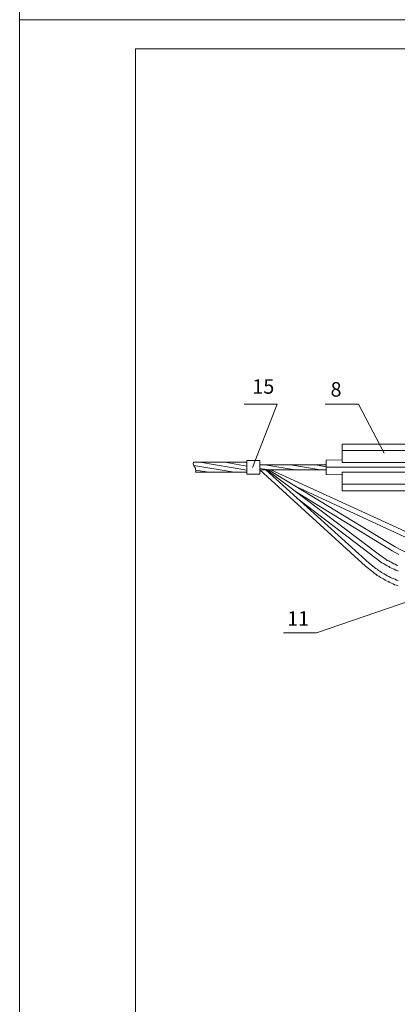
# Model space of a CAD drawing. Units: millimetres. Extents: x 2247 to 2726, y 1263 to 1942.
# Drawn here: x 2247 to 2312, y 1433 to 1603 of the extents above; entities that cross this region are included whole.
import ezdxf

# ---------------------------------------------------------------- set-up
doc = ezdxf.new("R2010")
doc.units = ezdxf.units.MM
doc.layers.add('P', color=250, linetype='Continuous', lineweight=100)
doc.styles.add('GOST 2.304', font='CS_Gost2304.shx', dxfattribs={"oblique": 15, "height": 2.5})

# ---------------------------------------------------------------- blocks, each defined once
blk = doc.blocks.new('A$C0c46ba60')
at = {"color": 7, "linetype": 'ByBlock', "lineweight": 13}
blk.add_lwpolyline([(478.6, 0), (0, 0), (0, 339.53), (478.6, 339.53)], close=True, dxfattribs=at)
at = {"layer": 'P', "color": 7, "linetype": 'Continuous', "lineweight": 15}
for points in [[(20, 334.53), (20, 5)], [(20, 334.53), (473.6, 334.53)]]:
    blk.add_lwpolyline(points, dxfattribs=at)
blk = doc.blocks.new('A$Ccaa04131')
at = {"color": 7, "linetype": 'ByBlock', "lineweight": 13}
blk.add_lwpolyline([(478.6, 0), (0, 0), (0, 339.53), (478.6, 339.53)], close=True, dxfattribs=at)
blk = doc.blocks.new('Больш.')
at = {"color": 0, "linetype": 'ByBlock'}
blk.add_blockref('A$Ccaa04131', (293.5, 574.13), dxfattribs=at)

msp = doc.modelspace()

# ---------------------------------------------------------------- linework, layer by layer
at = {"color": 7, "linetype": 'ByBlock', "lineweight": 13}
for points in [[(2285.71, 1536.63), (2291.45, 1536.63), (2287.18, 1525.69)], [(2299.71, 1536.63), (2305.45, 1536.63), (2309.91, 1528.16)], [(2302.65, 1526.56), (2302.65, 1529.76)], [(2317.25, 1529.76), (2302.65, 1529.76)], [(2320.38, 1528.63), (2302.65, 1528.63)], [(2276.98, 1526.63), (2276.91, 1526.36), (2276.98, 1526.16), (2277.11, 1525.89)], [(2286.18, 1526.63), (2276.98, 1526.63)], [(2286.18, 1525.23), (2278.05, 1526.63)], [(2286.18, 1525.96), (2282.38, 1526.63)], [(2288.45, 1526.89), (2286.18, 1526.89)], [(2286.18, 1524.56), (2286.18, 1526.89)], [(2288.45, 1524.56), (2288.45, 1526.89)], [(2302.65, 1527.03), (2299.91, 1526.96)], [(2299.91, 1524.49), (2299.91, 1526.96)], [(2302.65, 1526.56), (2320.38, 1526.56)], [(2283.98, 1524.89), (2277.05, 1526.03)], [(2286.18, 1524.89), (2277.31, 1524.89), (2277.38, 1525.16), (2277.31, 1525.43), (2277.25, 1525.69), (2277.11, 1525.89)], [(2279.65, 1524.89), (2277.38, 1525.23)], [(2288.45, 1524.56), (2286.18, 1524.56)], [(2299.91, 1526.16), (2288.45, 1526.16)], [(2290.18, 1525.29), (2288.45, 1525.56)], [(2299.91, 1525.29), (2288.45, 1525.29)], [(2306.71, 1508.69), (2288.45, 1525.29)], [(2294.51, 1525.29), (2289.31, 1526.16)], [(2307.31, 1509.23), (2289.45, 1525.29)], [(2289.65, 1525.29), (2309.11, 1510.63)], [(2311.78, 1512.03), (2289.91, 1525.29)], [(2290.31, 1525.29), (2316.25, 1513.49)], [(2298.91, 1525.29), (2293.71, 1526.16)], [(2299.91, 1525.83), (2298.05, 1526.16)], [(2324.05, 1525.76), (2299.91, 1525.76)], [(2302.65, 1524.89), (2320.38, 1524.89)], [(2302.65, 1524.89), (2302.65, 1521.69)], [(2302.65, 1524.43), (2299.91, 1524.49)], [(2320.38, 1522.83), (2302.65, 1522.83)], [(2294.45, 1522.56), (2315.78, 1512.69)], [(2311.31, 1511.36), (2294.58, 1521.56)], [(2317.25, 1521.69), (2302.65, 1521.69)], [(2294.78, 1520.49), (2308.51, 1510.03)], [(2347.45, 1514.03), (2298.25, 1497.23)], [(2311.31, 1511.36), (2312.45, 1510.69)], [(2311.78, 1512.03), (2312.91, 1511.43), (2313.25, 1511.29), (2313.58, 1511.09), (2313.98, 1510.96), (2314.31, 1510.83), (2314.71, 1510.69), (2315.05, 1510.56), (2315.45, 1510.43), (2315.78, 1510.29), (2316.18, 1510.23), (2316.58, 1510.09), (2316.98, 1510.03), (2317.31, 1509.96), (2317.71, 1509.89), (2318.11, 1509.83), (2318.51, 1509.83), (2318.91, 1509.76), (2320.11, 1509.69)], [(2308.51, 1510.03), (2309.51, 1509.29), (2309.78, 1509.16), (2309.98, 1509.03), (2310.25, 1508.89), (2310.45, 1508.76), (2310.71, 1508.63), (2310.91, 1508.49), (2311.18, 1508.36), (2311.45, 1508.23), (2311.65, 1508.16), (2311.91, 1508.03), (2312.11, 1507.96), (2312.38, 1507.83)], [(2309.11, 1510.63), (2310.05, 1509.96), (2310.25, 1509.83), (2310.45, 1509.69), (2310.71, 1509.63), (2310.91, 1509.49), (2311.11, 1509.36), (2311.38, 1509.23), (2311.58, 1509.09), (2311.78, 1509.03), (2312.05, 1508.89), (2312.25, 1508.83)], [(2306.71, 1508.69), (2307.71, 1507.89), (2307.98, 1507.69), (2308.18, 1507.49), (2308.45, 1507.29), (2308.71, 1507.09), (2308.98, 1506.96), (2309.25, 1506.76), (2309.51, 1506.63), (2309.78, 1506.49), (2310.05, 1506.29), (2310.31, 1506.16), (2310.58, 1506.03), (2310.91, 1505.89), (2311.18, 1505.76), (2311.45, 1505.63), (2311.71, 1505.49), (2312.05, 1505.43), (2312.31, 1505.29)], [(2307.31, 1509.23), (2308.25, 1508.49), (2308.45, 1508.29), (2308.71, 1508.16), (2308.91, 1507.96), (2309.18, 1507.83), (2309.45, 1507.63), (2309.65, 1507.49), (2309.91, 1507.36), (2310.18, 1507.23), (2310.45, 1507.03), (2310.71, 1506.89), (2310.98, 1506.76), (2311.25, 1506.63), (2311.51, 1506.56), (2311.78, 1506.43), (2312.05, 1506.29), (2312.31, 1506.23)], [(2292.51, 1497.23), (2298.25, 1497.23)]]:
    msp.add_lwpolyline(points, dxfattribs=at)

# ---------------------------------------------------------------- block references
for name, p in [('Больш.', (1953.47, 1028.79)), ('A$C0c46ba60', (2246.97, 1263.39))]:
    msp.add_blockref(name, p, dxfattribs=at)

# ---------------------------------------------------------------- texts
at = {"color": 7, "linetype": 'ByBlock', "lineweight": 13, "char_height": 2.5, "attachment_point": 1, "style": 'GOST 2.304'}
for s, insert in [('15', (2287.15, 1540.93)), ('8', (2300.65, 1540.43)), ('11', (2293.15, 1500.93))]:
    msp.add_mtext_dynamic_manual_height_columns(s, width=4.5, gutter_width=12.5, heights=[0], dxfattribs=dict(at, insert=insert))

doc.saveas('drawing.dxf')
